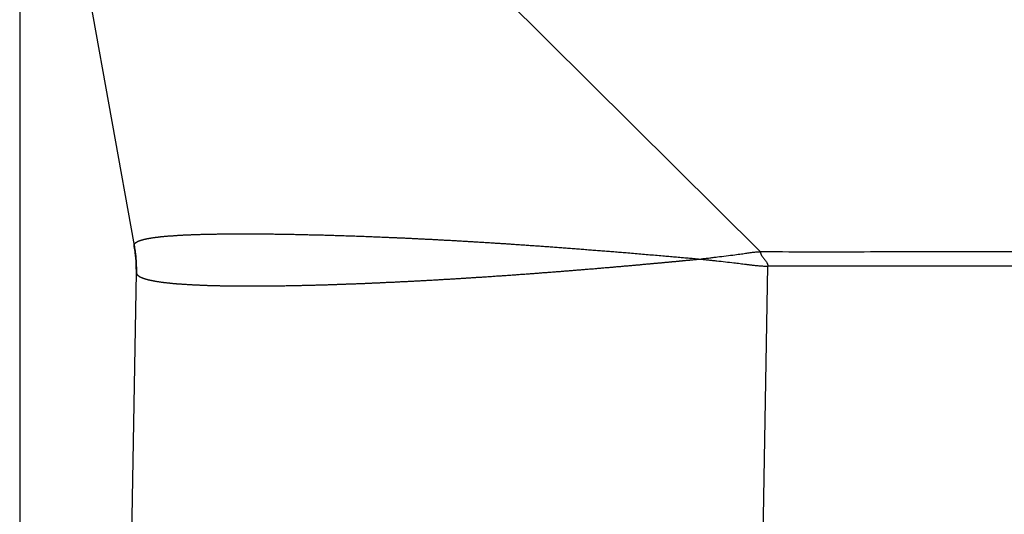
# Model space of a CAD drawing. Units: millimetres. Extents: x 361 to 658, y 776 to 986.
# Drawn here: x 509 to 515, y 862 to 865 of the extents above; entities that cross this region are included whole.
import ezdxf

# ---------------------------------------------------------------- set-up
doc = ezdxf.new("R2010")
doc.units = ezdxf.units.MM
doc.layers.add('1', color=7, linetype='Continuous')
doc.styles.add('CONVERTER_11', font='simplex.shx', dxfattribs={"width": 0.95})
doc.dimstyles.new('ME10_DIM_12', dxfattribs={"dimtxt": 7, "dimasz": 7, "dimexe": 4, "dimexo": 2, "dimgap": 3, "dimtad": 1, "dimdec": 0, "dimdsep": 46, "dimtxsty": 'CONVERTER_11', "dimsah": 1, "dimcen": 0.09, "dimclrd": 7, "dimclre": 7, "dimclrt": 7, "dimadec": 0, "dimazin": 0, "dimtfac": 1, "dimtdec": 4, "dimtix": 1, "dimtmove": 0, "dimatfit": 3, "dimfxl": 1, "dimtolj": 1, "dimtzin": 0, "dimarcsym": 0})

# ---------------------------------------------------------------- blocks, each defined once
blk = doc.blocks.new('23507_H__9', base_point=(1018.95, 1701))
at = {"color": 7, "linetype": 'Continuous'}
for p, q in [((1018.958, 1734.705), (1020.186, 1727.895)), ((1026.948, 1727.829), (1020.496, 1734.237)), ((1020.16, 1724.759), (1020.209, 1727.603)), ((1026.975, 1724.759), (1027.026, 1727.673))]:
    blk.add_line(p, q, dxfattribs=at)
for points, knots in [([(1020.537, 1734.3), (1020.561, 1734.288), (1020.611, 1734.263), (1022.343, 1733.596), (1025.87, 1732.711), (1030.161, 1731.329), (1033.625, 1730.279), (1035.799, 1729.612), (1037.539, 1729.08), (1038.626, 1728.747), (1039.496, 1728.48), (1040.039, 1728.313), (1040.474, 1728.179), (1040.8, 1728.078), (1041.125, 1727.975), (1041.342, 1727.906), (1041.45, 1727.871)], [0, 0, 0, 0, 0.081802, 0.165652, 5.564592, 10.963537, 13.692721, 16.421905, 17.786493, 19.151081, 19.833371, 20.515659, 20.856805, 21.197939, 21.539077, 21.8802, 21.8802, 21.8802, 21.8802]), ([(1020.496, 1734.237), (1020.527, 1734.233), (1020.589, 1734.226), (1022.411, 1733.838), (1025.824, 1732.558), (1030.157, 1731.319), (1033.616, 1730.25), (1035.791, 1729.588), (1037.531, 1729.056), (1038.619, 1728.724), (1039.489, 1728.459), (1040.033, 1728.293), (1040.468, 1728.162), (1040.795, 1728.063), (1041.122, 1727.967), (1041.341, 1727.903), (1041.45, 1727.871)], [0, 0, 0, 0, 0.095014, 0.18671, 5.585657, 10.984598, 13.713784, 16.44297, 17.807561, 19.17215, 19.854439, 20.536727, 20.877862, 21.219006, 21.560235, 21.901488, 21.901488, 21.901488, 21.901488]), ([(1020.186, 1727.895), (1020.186, 1727.895), (1020.186, 1727.895), (1020.186, 1727.896), (1020.186, 1727.896), (1020.186, 1727.897), (1020.186, 1727.897), (1020.186, 1727.898), (1020.186, 1727.899), (1020.186, 1727.9), (1020.186, 1727.902), (1020.186, 1727.903), (1020.187, 1727.905), (1020.187, 1727.907), (1020.188, 1727.909), (1020.189, 1727.911), (1020.19, 1727.913), (1020.192, 1727.916), (1020.193, 1727.918), (1020.195, 1727.92), (1020.197, 1727.922), (1020.199, 1727.924), (1020.202, 1727.926), (1020.204, 1727.928), (1020.207, 1727.93), (1020.21, 1727.932), (1020.213, 1727.934), (1020.216, 1727.936), (1020.22, 1727.938), (1020.224, 1727.94), (1020.228, 1727.942), (1020.232, 1727.943), (1020.236, 1727.945), (1020.241, 1727.947), (1020.246, 1727.949), (1020.251, 1727.951), (1020.256, 1727.952), (1020.261, 1727.954), (1020.267, 1727.956), (1020.272, 1727.957), (1020.278, 1727.959), (1020.284, 1727.961), (1020.291, 1727.962), (1020.297, 1727.964), (1020.304, 1727.966), (1020.311, 1727.967), (1020.318, 1727.969), (1020.325, 1727.97), (1020.333, 1727.972), (1020.34, 1727.973), (1020.348, 1727.974), (1020.356, 1727.976), (1020.364, 1727.977), (1020.372, 1727.978), (1020.381, 1727.98), (1020.389, 1727.981), (1020.398, 1727.982), (1020.407, 1727.983), (1020.416, 1727.985), (1020.425, 1727.986), (1020.435, 1727.987), (1020.444, 1727.988), (1020.454, 1727.989), (1020.464, 1727.99), (1020.475, 1727.992), (1020.485, 1727.993), (1020.496, 1727.994), (1020.506, 1727.995), (1020.517, 1727.996), (1020.529, 1727.997), (1020.54, 1727.998), (1020.552, 1727.999), (1020.563, 1728), (1020.575, 1728.001), (1020.587, 1728.001), (1020.6, 1728.002), (1020.612, 1728.003), (1020.625, 1728.004), (1020.638, 1728.005), (1020.651, 1728.006), (1020.664, 1728.007), (1020.677, 1728.007), (1020.691, 1728.008), (1020.704, 1728.009), (1020.719, 1728.01), (1020.734, 1728.01), (1020.749, 1728.011), (1020.765, 1728.012), (1020.781, 1728.012), (1020.797, 1728.013), (1020.814, 1728.014), (1020.831, 1728.014), (1020.847, 1728.015), (1020.865, 1728.015), (1020.882, 1728.016), (1020.899, 1728.017), (1020.917, 1728.017), (1020.935, 1728.018), (1020.953, 1728.018), (1020.972, 1728.018), (1020.99, 1728.019), (1021.009, 1728.019), (1021.028, 1728.02), (1021.047, 1728.02), (1021.066, 1728.02), (1021.086, 1728.021), (1021.106, 1728.021), (1021.126, 1728.021), (1021.146, 1728.021), (1021.166, 1728.022), (1021.187, 1728.022), (1021.208, 1728.022), (1021.229, 1728.022), (1021.25, 1728.022), (1021.272, 1728.022), (1021.293, 1728.022), (1021.315, 1728.023), (1021.337, 1728.023), (1021.359, 1728.023), (1021.382, 1728.023), (1021.404, 1728.023), (1021.427, 1728.023), (1021.45, 1728.022), (1021.473, 1728.022), (1021.496, 1728.022), (1021.52, 1728.022), (1021.544, 1728.022), (1021.568, 1728.022), (1021.592, 1728.022), (1021.616, 1728.021), (1021.64, 1728.021), (1021.665, 1728.021), (1021.69, 1728.021), (1021.715, 1728.02), (1021.74, 1728.02), (1021.766, 1728.019), (1021.791, 1728.019), (1021.817, 1728.019), (1021.843, 1728.018), (1021.87, 1728.018), (1021.898, 1728.017), (1021.927, 1728.017), (1021.956, 1728.016), (1021.986, 1728.016), (1022.015, 1728.015), (1022.045, 1728.014), (1022.076, 1728.013), (1022.106, 1728.013), (1022.136, 1728.012), (1022.167, 1728.011), (1022.198, 1728.01), (1022.229, 1728.01), (1022.261, 1728.009), (1022.292, 1728.008), (1022.324, 1728.007), (1022.356, 1728.006), (1022.388, 1728.005), (1022.42, 1728.004), (1022.453, 1728.003), (1022.485, 1728.002), (1022.518, 1728.001), (1022.551, 1728), (1022.584, 1727.998), (1022.618, 1727.997), (1022.651, 1727.996), (1022.685, 1727.995), (1022.719, 1727.993), (1022.753, 1727.992), (1022.787, 1727.991), (1022.823, 1727.989), (1022.86, 1727.988), (1022.899, 1727.986), (1022.938, 1727.984), (1022.977, 1727.983), (1023.016, 1727.981), (1023.055, 1727.979), (1023.095, 1727.978), (1023.135, 1727.976), (1023.175, 1727.974), (1023.215, 1727.972), (1023.255, 1727.97), (1023.296, 1727.968), (1023.337, 1727.966), (1023.378, 1727.964), (1023.419, 1727.962), (1023.46, 1727.96), (1023.501, 1727.957), (1023.545, 1727.955), (1023.59, 1727.953), (1023.637, 1727.95), (1023.685, 1727.947), (1023.732, 1727.945), (1023.78, 1727.942), (1023.828, 1727.939), (1023.876, 1727.936), (1023.925, 1727.933), (1023.973, 1727.93), (1024.022, 1727.927), (1024.071, 1727.924), (1024.12, 1727.921), (1024.169, 1727.918), (1024.219, 1727.915), (1024.268, 1727.911), (1024.32, 1727.908), (1024.375, 1727.904), (1024.432, 1727.9), (1024.49, 1727.896), (1024.547, 1727.892), (1024.605, 1727.888), (1024.663, 1727.884), (1024.723, 1727.879), (1024.785, 1727.875), (1024.849, 1727.87), (1024.913, 1727.865), (1024.977, 1727.86), (1025.041, 1727.855), (1025.106, 1727.85), (1025.17, 1727.845), (1025.235, 1727.84), (1025.3, 1727.835), (1025.365, 1727.83), (1025.431, 1727.824), (1025.501, 1727.819), (1025.575, 1727.812), (1025.654, 1727.806), (1025.733, 1727.799), (1025.813, 1727.792), (1025.888, 1727.786), (1025.959, 1727.78), (1026.025, 1727.774), (1026.086, 1727.768), (1026.142, 1727.764), (1026.187, 1727.76), (1026.226, 1727.756), (1026.259, 1727.753), (1026.281, 1727.751), (1026.293, 1727.75)], [0, 0, 0, 0, 0.000132, 0.00041, 0.00082, 0.001348, 0.001978, 0.002698, 0.003914, 0.005254, 0.006674, 0.008136, 0.010207, 0.012303, 0.014433, 0.016609, 0.019106, 0.021686, 0.024359, 0.027138, 0.03003, 0.033046, 0.036193, 0.039477, 0.042905, 0.046481, 0.050212, 0.054097, 0.058144, 0.062355, 0.066734, 0.071283, 0.076005, 0.080901, 0.085975, 0.091227, 0.09666, 0.102275, 0.108071, 0.114052, 0.120218, 0.12657, 0.133109, 0.139837, 0.146753, 0.15386, 0.161156, 0.168644, 0.176324, 0.183917, 0.191688, 0.199639, 0.20777, 0.216081, 0.224573, 0.233245, 0.242098, 0.251133, 0.26035, 0.269748, 0.279329, 0.289091, 0.299035, 0.30916, 0.319468, 0.329957, 0.340629, 0.351483, 0.362519, 0.373737, 0.385138, 0.396721, 0.408487, 0.420434, 0.432563, 0.444874, 0.457365, 0.470038, 0.482892, 0.495927, 0.509143, 0.52254, 0.536118, 0.549877, 0.563816, 0.579227, 0.594852, 0.610689, 0.626739, 0.643001, 0.659475, 0.676161, 0.693059, 0.710168, 0.727488, 0.745018, 0.762758, 0.780706, 0.798862, 0.817225, 0.835796, 0.854573, 0.873557, 0.892746, 0.912141, 0.931741, 0.951546, 0.971553, 0.991763, 1.012173, 1.032785, 1.053597, 1.074608, 1.095819, 1.117228, 1.138836, 1.160641, 1.182643, 1.20484, 1.22723, 1.249814, 1.27259, 1.295558, 1.318718, 1.342068, 1.365608, 1.389337, 1.413256, 1.437362, 1.461653, 1.486128, 1.510787, 1.535629, 1.560653, 1.585859, 1.611245, 1.636812, 1.662557, 1.688482, 1.714584, 1.743496, 1.772619, 1.80195, 1.83149, 1.861237, 1.891189, 1.921346, 1.951707, 1.98227, 2.013035, 2.043997, 2.075155, 2.106508, 2.138054, 2.169793, 2.201723, 2.233843, 2.266152, 2.29865, 2.331333, 2.3642, 2.397248, 2.430475, 2.46388, 2.497463, 2.531221, 2.565154, 2.59926, 2.633538, 2.667987, 2.706463, 2.745142, 2.784022, 2.823102, 2.862379, 2.901853, 2.941521, 2.981382, 3.021434, 3.06168, 3.102109, 3.142718, 3.183506, 3.224472, 3.265613, 3.306929, 3.348416, 3.390074, 3.43715, 3.484431, 3.531913, 3.579594, 3.627473, 3.675547, 3.723813, 3.77227, 3.820932, 3.869771, 3.918787, 3.967977, 4.017337, 4.066867, 4.116564, 4.166425, 4.223636, 4.281047, 4.338653, 4.396452, 4.45444, 4.512614, 4.57097, 4.634692, 4.698611, 4.762724, 4.827027, 4.891516, 4.956188, 5.021088, 5.086152, 5.151378, 5.21676, 5.282296, 5.347982, 5.427097, 5.506405, 5.585897, 5.665565, 5.745402, 5.812121, 5.878952, 5.945883, 5.996171, 6.046514, 6.080115, 6.113738, 6.147379, 6.147379, 6.147379, 6.147379]), ([(1020.187, 1727.886), (1020.187, 1727.887), (1020.187, 1727.888), (1020.186, 1727.891), (1020.186, 1727.893), (1020.186, 1727.894), (1020.186, 1727.895)], [0, 0, 0, 0, 0.002269774, 0.00454617, 0.006811491, 0.009090056, 0.009090056, 0.009090056, 0.009090056]), ([(1020.186, 1727.895), (1020.188, 1727.883), (1020.192, 1727.858), (1020.197, 1727.828), (1020.2, 1727.803), (1020.202, 1727.785), (1020.204, 1727.768), (1020.205, 1727.75), (1020.206, 1727.732), (1020.208, 1727.714), (1020.208, 1727.696), (1020.209, 1727.671), (1020.21, 1727.64), (1020.209, 1727.615), (1020.209, 1727.603)], [0, 0, 0, 0, 0.0377787, 0.0746597, 0.0928504, 0.1109238, 0.1289184, 0.1468733, 0.1648282, 0.1828228, 0.2008962, 0.2190869, 0.255968, 0.2937466, 0.2937466, 0.2937466, 0.2937466]), ([(1020.209, 1727.612), (1020.209, 1727.637), (1020.209, 1727.682), (1020.205, 1727.75), (1020.198, 1727.816), (1020.191, 1727.862), (1020.187, 1727.886)], [0, 0, 0, 0, 0.0738716, 0.1377445, 0.2016174, 0.275489, 0.275489, 0.275489, 0.275489]), ([(1026.293, 1727.75), (1026.308, 1727.752), (1026.34, 1727.756), (1026.387, 1727.761), (1026.434, 1727.767), (1026.497, 1727.775), (1026.576, 1727.785), (1026.651, 1727.794), (1026.706, 1727.801), (1026.739, 1727.805), (1026.77, 1727.81), (1026.797, 1727.814), (1026.823, 1727.818), (1026.848, 1727.822), (1026.873, 1727.825), (1026.897, 1727.827), (1026.922, 1727.829), (1026.939, 1727.829), (1026.948, 1727.829)], [0, 0, 0, 0, 0.0474607, 0.0949791, 0.1425995, 0.1902849, 0.2859489, 0.3818006, 0.4170786, 0.4523804, 0.4814298, 0.5088709, 0.5350627, 0.5603621, 0.5851306, 0.609742, 0.6345889, 0.6600868, 0.6600868, 0.6600868, 0.6600868]), ([(1026.948, 1727.829), (1026.948, 1727.828), (1026.947, 1727.824), (1026.948, 1727.819), (1026.948, 1727.814), (1026.95, 1727.808), (1026.951, 1727.803), (1026.953, 1727.798), (1026.955, 1727.794), (1026.959, 1727.787), (1026.963, 1727.779), (1026.97, 1727.77), (1026.978, 1727.761), (1026.985, 1727.751), (1026.993, 1727.742), (1027, 1727.733), (1027.007, 1727.724), (1027.013, 1727.716), (1027.016, 1727.709), (1027.019, 1727.704), (1027.021, 1727.699), (1027.023, 1727.694), (1027.024, 1727.689), (1027.025, 1727.684), (1027.026, 1727.679), (1027.026, 1727.675), (1027.026, 1727.673)], [0, 0, 0, 0, 0.0053849, 0.0106816, 0.0159304, 0.0211677, 0.0264252, 0.0317286, 0.0370975, 0.0425455, 0.0537016, 0.0652015, 0.0769811, 0.0889326, 0.1009259, 0.112828, 0.1245216, 0.1359259, 0.1415106, 0.1470194, 0.1524613, 0.1578508, 0.1632082, 0.1685595, 0.173936, 0.1793733, 0.1793733, 0.1793733, 0.1793733]), ([(1041.45, 1727.868), (1041.441, 1727.867), (1041.424, 1727.866), (1041.389, 1727.864), (1041.344, 1727.862), (1041.292, 1727.858), (1041.239, 1727.855), (1041.188, 1727.853), (1041.137, 1727.85), (1041.086, 1727.848), (1041.035, 1727.847), (1040.984, 1727.845), (1040.931, 1727.844), (1040.878, 1727.842), (1040.825, 1727.841), (1040.755, 1727.84), (1040.666, 1727.839), (1040.561, 1727.837), (1040.455, 1727.836), (1040.349, 1727.835), (1040.244, 1727.835), (1040.103, 1727.834), (1039.928, 1727.833), (1039.717, 1727.832), (1039.506, 1727.831), (1039.225, 1727.831), (1038.874, 1727.83), (1038.452, 1727.83), (1038.031, 1727.829), (1037.469, 1727.829), (1036.767, 1727.828), (1035.924, 1727.828), (1035.082, 1727.828), (1034.113, 1727.827), (1033.017, 1727.827), (1031.795, 1727.827), (1030.573, 1727.827), (1029.397, 1727.826), (1028.268, 1727.829), (1027.508, 1727.822), (1027.068, 1727.828), (1026.989, 1727.829), (1026.948, 1727.829)], [0, 0, 0, 0, 0.026298, 0.052502, 0.105919, 0.158988, 0.211029, 0.262794, 0.313913, 0.364859, 0.415431, 0.465901, 0.519181, 0.572397, 0.625472, 0.678504, 0.784331, 0.890092, 0.995697, 1.101262, 1.206756, 1.312229, 1.523074, 1.73389, 1.944644, 2.155382, 2.576798, 2.998197, 3.419562, 3.84092, 4.683613, 5.526298, 6.36897, 7.211639, 8.433717, 9.655794, 10.877867, 12.09994, 13.183084, 14.266228, 14.377819, 14.503048, 14.503048, 14.503048, 14.503048]), ([(1020.209, 1727.603), (1020.209, 1727.603), (1020.209, 1727.603), (1020.209, 1727.602), (1020.209, 1727.602), (1020.209, 1727.601), (1020.21, 1727.6), (1020.21, 1727.599), (1020.21, 1727.597), (1020.211, 1727.595), (1020.211, 1727.594), (1020.212, 1727.592), (1020.212, 1727.591), (1020.213, 1727.59), (1020.213, 1727.59), (1020.213, 1727.589), (1020.213, 1727.589), (1020.214, 1727.588), (1020.215, 1727.586), (1020.216, 1727.584), (1020.218, 1727.581), (1020.22, 1727.579), (1020.223, 1727.576), (1020.225, 1727.574), (1020.228, 1727.572), (1020.231, 1727.569), (1020.234, 1727.567), (1020.238, 1727.565), (1020.241, 1727.563), (1020.245, 1727.56), (1020.25, 1727.558), (1020.254, 1727.556), (1020.259, 1727.553), (1020.264, 1727.551), (1020.269, 1727.549), (1020.274, 1727.547), (1020.28, 1727.545), (1020.285, 1727.543), (1020.291, 1727.541), (1020.297, 1727.539), (1020.303, 1727.537), (1020.309, 1727.535), (1020.316, 1727.533), (1020.322, 1727.531), (1020.329, 1727.529), (1020.337, 1727.527), (1020.345, 1727.525), (1020.354, 1727.523), (1020.363, 1727.521), (1020.372, 1727.52), (1020.381, 1727.518), (1020.39, 1727.516), (1020.4, 1727.514), (1020.409, 1727.512), (1020.419, 1727.511), (1020.429, 1727.509), (1020.439, 1727.507), (1020.45, 1727.506), (1020.46, 1727.504), (1020.471, 1727.503), (1020.482, 1727.501), (1020.492, 1727.5), (1020.504, 1727.498), (1020.515, 1727.497), (1020.526, 1727.496), (1020.537, 1727.494), (1020.549, 1727.493), (1020.56, 1727.492), (1020.572, 1727.491), (1020.584, 1727.49), (1020.596, 1727.488), (1020.608, 1727.487), (1020.62, 1727.486), (1020.632, 1727.485), (1020.644, 1727.484), (1020.656, 1727.483), (1020.67, 1727.482), (1020.684, 1727.481), (1020.7, 1727.48), (1020.716, 1727.479), (1020.732, 1727.478), (1020.748, 1727.477), (1020.765, 1727.476), (1020.781, 1727.475), (1020.798, 1727.474), (1020.815, 1727.473), (1020.833, 1727.472), (1020.85, 1727.471), (1020.868, 1727.47), (1020.886, 1727.47), (1020.904, 1727.469), (1020.922, 1727.468), (1020.94, 1727.467), (1020.959, 1727.467), (1020.978, 1727.466), (1020.997, 1727.465), (1021.016, 1727.465), (1021.036, 1727.464), (1021.055, 1727.464), (1021.075, 1727.463), (1021.095, 1727.463), (1021.115, 1727.462), (1021.135, 1727.462), (1021.156, 1727.462), (1021.176, 1727.461), (1021.197, 1727.461), (1021.218, 1727.461), (1021.239, 1727.46), (1021.26, 1727.46), (1021.282, 1727.46), (1021.303, 1727.46), (1021.325, 1727.46), (1021.347, 1727.459), (1021.369, 1727.459), (1021.391, 1727.459), (1021.413, 1727.459), (1021.436, 1727.459), (1021.458, 1727.459), (1021.481, 1727.459), (1021.504, 1727.459), (1021.527, 1727.459), (1021.55, 1727.459), (1021.573, 1727.46), (1021.597, 1727.46), (1021.62, 1727.46), (1021.644, 1727.46), (1021.668, 1727.46), (1021.692, 1727.461), (1021.716, 1727.461), (1021.74, 1727.461), (1021.764, 1727.462), (1021.788, 1727.462), (1021.813, 1727.462), (1021.837, 1727.463), (1021.862, 1727.463), (1021.887, 1727.464), (1021.912, 1727.464), (1021.937, 1727.465), (1021.961, 1727.465), (1021.983, 1727.466), (1022.004, 1727.466), (1022.025, 1727.467), (1022.047, 1727.467), (1022.068, 1727.468), (1022.088, 1727.468), (1022.109, 1727.469), (1022.13, 1727.469), (1022.151, 1727.47), (1022.172, 1727.47), (1022.192, 1727.471), (1022.213, 1727.471), (1022.233, 1727.472), (1022.253, 1727.473), (1022.273, 1727.473), (1022.293, 1727.474), (1022.313, 1727.475), (1022.333, 1727.475), (1022.353, 1727.476), (1022.372, 1727.477), (1022.392, 1727.477), (1022.411, 1727.478), (1022.431, 1727.479), (1022.45, 1727.479), (1022.469, 1727.48), (1022.487, 1727.481), (1022.506, 1727.481), (1022.525, 1727.482), (1022.543, 1727.483), (1022.561, 1727.483), (1022.579, 1727.484), (1022.597, 1727.485), (1022.615, 1727.485), (1022.632, 1727.486), (1022.65, 1727.487), (1022.667, 1727.487), (1022.684, 1727.488), (1022.701, 1727.489), (1022.718, 1727.49), (1022.734, 1727.49), (1022.75, 1727.491), (1022.766, 1727.492), (1022.782, 1727.492), (1022.798, 1727.493), (1022.813, 1727.494), (1022.829, 1727.494), (1022.844, 1727.495), (1022.859, 1727.496), (1022.877, 1727.497), (1022.898, 1727.498), (1022.922, 1727.499), (1022.946, 1727.5), (1022.97, 1727.501), (1022.994, 1727.502), (1023.018, 1727.503), (1023.041, 1727.504), (1023.065, 1727.506), (1023.089, 1727.507), (1023.112, 1727.508), (1023.135, 1727.509), (1023.158, 1727.51), (1023.181, 1727.511), (1023.204, 1727.513), (1023.227, 1727.514), (1023.25, 1727.515), (1023.272, 1727.516), (1023.294, 1727.517), (1023.317, 1727.519), (1023.339, 1727.52), (1023.361, 1727.521), (1023.382, 1727.522), (1023.404, 1727.523), (1023.426, 1727.525), (1023.447, 1727.526), (1023.468, 1727.527), (1023.489, 1727.528), (1023.51, 1727.53), (1023.531, 1727.531), (1023.551, 1727.532), (1023.572, 1727.533), (1023.592, 1727.534), (1023.612, 1727.536), (1023.632, 1727.537), (1023.651, 1727.538), (1023.671, 1727.539), (1023.69, 1727.54), (1023.709, 1727.541), (1023.728, 1727.543), (1023.747, 1727.544), (1023.765, 1727.545), (1023.784, 1727.546), (1023.802, 1727.547), (1023.82, 1727.548), (1023.838, 1727.55), (1023.855, 1727.551), (1023.873, 1727.552), (1023.89, 1727.553), (1023.907, 1727.554), (1023.927, 1727.555), (1023.95, 1727.557), (1023.977, 1727.559), (1024.004, 1727.56), (1024.031, 1727.562), (1024.058, 1727.564), (1024.084, 1727.566), (1024.11, 1727.568), (1024.137, 1727.569), (1024.163, 1727.571), (1024.189, 1727.573), (1024.215, 1727.575), (1024.24, 1727.577), (1024.266, 1727.578), (1024.291, 1727.58), (1024.317, 1727.582), (1024.342, 1727.584), (1024.367, 1727.586), (1024.392, 1727.587), (1024.416, 1727.589), (1024.441, 1727.591), (1024.465, 1727.593), (1024.49, 1727.595), (1024.514, 1727.596), (1024.538, 1727.598), (1024.561, 1727.6), (1024.585, 1727.602), (1024.608, 1727.604), (1024.632, 1727.605), (1024.655, 1727.607), (1024.677, 1727.609), (1024.7, 1727.611), (1024.723, 1727.612), (1024.745, 1727.614), (1024.767, 1727.616), (1024.789, 1727.617), (1024.811, 1727.619), (1024.833, 1727.621), (1024.854, 1727.623), (1024.875, 1727.624), (1024.896, 1727.626), (1024.917, 1727.628), (1024.938, 1727.629), (1024.958, 1727.631), (1024.978, 1727.633), (1024.998, 1727.634), (1025.018, 1727.636), (1025.038, 1727.637), (1025.057, 1727.639), (1025.078, 1727.641), (1025.099, 1727.643), (1025.122, 1727.644), (1025.145, 1727.646), (1025.168, 1727.648), (1025.19, 1727.65), (1025.213, 1727.652), (1025.235, 1727.654), (1025.257, 1727.656), (1025.279, 1727.658), (1025.301, 1727.659), (1025.322, 1727.661), (1025.344, 1727.663), (1025.365, 1727.665), (1025.386, 1727.667), (1025.407, 1727.669), (1025.428, 1727.67), (1025.448, 1727.672), (1025.468, 1727.674), (1025.489, 1727.676), (1025.508, 1727.677), (1025.528, 1727.679), (1025.548, 1727.681), (1025.567, 1727.683), (1025.586, 1727.684), (1025.605, 1727.686), (1025.624, 1727.688), (1025.642, 1727.689), (1025.661, 1727.691), (1025.678, 1727.693), (1025.695, 1727.694), (1025.71, 1727.696), (1025.726, 1727.697), (1025.741, 1727.698), (1025.756, 1727.7), (1025.771, 1727.701), (1025.786, 1727.702), (1025.8, 1727.704), (1025.815, 1727.705), (1025.829, 1727.706), (1025.843, 1727.708), (1025.857, 1727.709), (1025.871, 1727.71), (1025.884, 1727.711), (1025.897, 1727.713), (1025.91, 1727.714), (1025.923, 1727.715), (1025.936, 1727.716), (1025.948, 1727.717), (1025.961, 1727.719), (1025.973, 1727.72), (1025.984, 1727.721), (1025.993, 1727.722), (1026.002, 1727.722), (1026.01, 1727.723), (1026.018, 1727.724), (1026.027, 1727.725), (1026.034, 1727.725), (1026.042, 1727.726), (1026.05, 1727.727), (1026.057, 1727.728), (1026.065, 1727.728), (1026.072, 1727.729), (1026.079, 1727.73), (1026.086, 1727.73), (1026.092, 1727.731), (1026.099, 1727.732), (1026.105, 1727.732), (1026.111, 1727.733), (1026.117, 1727.733), (1026.122, 1727.734), (1026.128, 1727.734), (1026.133, 1727.735), (1026.143, 1727.736), (1026.158, 1727.737), (1026.171, 1727.738), (1026.18, 1727.739), (1026.182, 1727.739), (1026.185, 1727.74), (1026.187, 1727.74), (1026.189, 1727.74), (1026.191, 1727.74), (1026.193, 1727.741), (1026.195, 1727.741), (1026.196, 1727.741), (1026.198, 1727.741), (1026.2, 1727.741), (1026.201, 1727.741), (1026.203, 1727.741), (1026.204, 1727.742), (1026.206, 1727.742), (1026.208, 1727.742), (1026.21, 1727.742), (1026.211, 1727.742), (1026.213, 1727.743), (1026.223, 1727.743), (1026.241, 1727.745), (1026.267, 1727.748), (1026.284, 1727.749), (1026.293, 1727.75)], [0, 0, 0, 0, 0.000112, 0.000357, 0.000723, 0.001199, 0.002596, 0.00398, 0.005858, 0.007754, 0.009616, 0.011388, 0.012382, 0.013182, 0.013803, 0.014262, 0.014572, 0.016006, 0.017462, 0.020445, 0.02354, 0.02682, 0.030216, 0.033734, 0.03738, 0.041157, 0.045069, 0.049119, 0.053308, 0.05805, 0.062955, 0.068021, 0.073247, 0.07863, 0.084168, 0.089858, 0.095696, 0.101679, 0.107802, 0.114061, 0.120452, 0.126971, 0.133612, 0.140372, 0.147244, 0.155632, 0.164217, 0.172995, 0.181963, 0.191115, 0.200447, 0.209955, 0.219635, 0.229481, 0.239489, 0.249656, 0.259974, 0.270441, 0.281051, 0.2918, 0.302682, 0.313693, 0.324827, 0.33608, 0.347447, 0.358923, 0.370502, 0.382181, 0.393953, 0.405813, 0.417758, 0.429781, 0.441877, 0.454042, 0.46627, 0.478556, 0.490895, 0.506353, 0.522027, 0.537914, 0.554012, 0.570321, 0.586837, 0.603559, 0.620485, 0.637614, 0.654942, 0.67247, 0.690194, 0.708112, 0.726224, 0.744526, 0.763018, 0.781696, 0.80056, 0.819607, 0.838835, 0.858243, 0.877829, 0.89759, 0.917524, 0.937631, 0.957907, 0.978351, 0.998962, 1.019736, 1.040672, 1.061769, 1.083023, 1.104434, 1.125999, 1.147717, 1.169585, 1.191601, 1.213764, 1.236072, 1.258522, 1.281113, 1.303842, 1.326709, 1.34971, 1.372843, 1.396108, 1.419502, 1.443022, 1.466668, 1.490436, 1.514326, 1.538335, 1.562461, 1.586702, 1.611056, 1.635521, 1.660096, 1.684778, 1.709565, 1.734455, 1.759447, 1.784539, 1.805814, 1.827034, 1.848194, 1.869291, 1.890321, 1.911282, 1.932169, 1.95298, 1.97371, 1.994355, 2.014914, 2.035381, 2.055754, 2.076029, 2.096203, 2.116271, 2.136231, 2.156079, 2.175811, 2.195424, 2.214914, 2.234279, 2.253514, 2.272615, 2.29158, 2.310405, 2.329086, 2.34762, 2.366003, 2.384232, 2.402304, 2.420214, 2.437959, 2.455536, 2.472941, 2.49017, 2.507221, 2.52409, 2.540773, 2.557266, 2.573566, 2.58967, 2.605574, 2.621274, 2.636768, 2.652051, 2.667119, 2.681971, 2.696601, 2.720946, 2.745197, 2.769351, 2.793405, 2.817358, 2.841205, 2.864945, 2.888575, 2.912094, 2.935497, 2.958783, 2.981948, 3.004992, 3.02791, 3.050701, 3.073362, 3.09589, 3.118283, 3.140538, 3.162653, 3.184625, 3.206452, 3.228131, 3.249659, 3.271034, 3.292254, 3.313316, 3.334217, 3.354955, 3.375528, 3.395932, 3.416165, 3.436225, 3.456109, 3.475815, 3.495339, 3.51468, 3.533835, 3.552802, 3.571577, 3.590159, 3.608544, 3.62673, 3.644716, 3.662497, 3.680072, 3.697437, 3.714592, 3.731532, 3.748255, 3.775407, 3.802446, 3.829369, 3.856173, 3.882858, 3.90942, 3.935857, 3.962168, 3.98835, 4.0144, 4.040317, 4.066098, 4.091741, 4.117244, 4.142604, 4.16782, 4.192889, 4.217809, 4.242578, 4.267194, 4.291653, 4.315955, 4.340097, 4.364076, 4.387891, 4.411539, 4.435018, 4.458326, 4.48146, 4.504419, 4.5272, 4.549801, 4.572219, 4.594453, 4.6165, 4.638358, 4.660025, 4.681498, 4.702776, 4.723856, 4.744736, 4.765413, 4.785886, 4.806152, 4.826209, 4.846055, 4.865688, 4.885105, 4.904304, 4.927552, 4.950652, 4.9736, 4.996394, 5.019032, 5.041511, 5.063829, 5.085985, 5.107974, 5.129795, 5.151446, 5.172925, 5.194228, 5.215353, 5.236299, 5.257062, 5.277641, 5.298033, 5.318235, 5.338245, 5.358062, 5.377682, 5.397103, 5.416322, 5.435338, 5.454148, 5.47275, 5.491141, 5.509319, 5.525147, 5.540815, 5.556318, 5.571656, 5.586825, 5.601822, 5.616646, 5.631293, 5.645761, 5.660047, 5.674149, 5.688064, 5.70179, 5.715323, 5.728662, 5.741805, 5.754747, 5.767487, 5.780022, 5.79235, 5.804467, 5.816373, 5.825071, 5.833631, 5.842049, 5.850323, 5.858448, 5.866422, 5.874241, 5.881903, 5.889403, 5.896739, 5.903907, 5.910905, 5.917728, 5.924373, 5.930838, 5.937119, 5.943212, 5.949115, 5.954824, 5.960336, 5.965648, 5.970755, 5.990087, 6.009426, 6.012206, 6.014791, 6.017199, 6.019447, 6.021554, 6.023537, 6.025413, 6.0272, 6.028916, 6.030578, 6.032204, 6.033812, 6.035419, 6.037043, 6.038701, 6.040412, 6.042192, 6.044059, 6.046031, 6.048126, 6.07394, 6.099767, 6.125606, 6.125606, 6.125606, 6.125606]), ([(1026.293, 1727.75), (1026.308, 1727.748), (1026.338, 1727.745), (1026.384, 1727.74), (1026.43, 1727.735), (1026.491, 1727.729), (1026.567, 1727.72), (1026.64, 1727.712), (1026.693, 1727.706), (1026.725, 1727.702), (1026.758, 1727.698), (1026.792, 1727.694), (1026.829, 1727.689), (1026.868, 1727.684), (1026.907, 1727.68), (1026.947, 1727.676), (1026.987, 1727.674), (1027.013, 1727.673), (1027.026, 1727.673)], [0, 0, 0, 0, 0.0459709, 0.0919719, 0.1380262, 0.1840923, 0.276376, 0.3687157, 0.4026641, 0.4366131, 0.467513, 0.5020175, 0.5392851, 0.5784739, 0.6187464, 0.659274, 0.6992435, 0.7378666, 0.7378666, 0.7378666, 0.7378666]), ([(1020.209, 1727.603), (1020.209, 1727.604), (1020.209, 1727.605), (1020.209, 1727.607), (1020.209, 1727.61), (1020.209, 1727.611), (1020.209, 1727.612)], [0, 0, 0, 0, 0.002263384, 0.004543886, 0.006824572, 0.009090056, 0.009090056, 0.009090056, 0.009090056]), ([(1041.45, 1727.631), (1041.438, 1727.632), (1041.413, 1727.635), (1041.372, 1727.639), (1041.327, 1727.642), (1041.278, 1727.646), (1041.228, 1727.649), (1041.178, 1727.651), (1041.129, 1727.653), (1041.079, 1727.655), (1041.03, 1727.656), (1040.979, 1727.657), (1040.927, 1727.658), (1040.875, 1727.659), (1040.822, 1727.66), (1040.752, 1727.661), (1040.664, 1727.662), (1040.559, 1727.664), (1040.453, 1727.664), (1040.348, 1727.665), (1040.243, 1727.666), (1040.102, 1727.667), (1039.927, 1727.667), (1039.716, 1727.668), (1039.505, 1727.669), (1039.224, 1727.669), (1038.873, 1727.67), (1038.452, 1727.67), (1038.031, 1727.671), (1037.469, 1727.671), (1036.767, 1727.672), (1035.924, 1727.672), (1035.081, 1727.672), (1034.112, 1727.672), (1033.017, 1727.673), (1031.795, 1727.673), (1030.573, 1727.673), (1029.397, 1727.673), (1028.267, 1727.673), (1027.518, 1727.673), (1027.104, 1727.673), (1027.051, 1727.673), (1027.026, 1727.673)], [0, 0, 0, 0, 0.036813, 0.073802, 0.123291, 0.173107, 0.22263, 0.272419, 0.321999, 0.371749, 0.421364, 0.47108, 0.52371, 0.576403, 0.629044, 0.681727, 0.78702, 0.892377, 0.997685, 1.103031, 1.208347, 1.313685, 1.52433, 1.735003, 1.945654, 2.156321, 2.577638, 2.998971, 3.420293, 3.841622, 4.684277, 5.526938, 6.369595, 7.212255, 8.434323, 9.656393, 10.878462, 12.100532, 13.183673, 14.266815, 14.348844, 14.424803, 14.424803, 14.424803, 14.424803])]:
    blk.add_open_spline(points, degree=3, knots=knots, dxfattribs=at)
blk = doc.blocks.new('MFV_06_LG40__11', base_point=(1018.95, 1679.25))
blk.add_blockref('23507_H__9', (1018.95, 1701))
blk = doc.blocks.new('*D24')
at = {"layer": '1', "color": 7, "linetype": 'Continuous'}
for p, q in [((1018.95, 1732.795), (1018.95, 1648.106)), ((1095.04, 1703), (1095.04, 1648.106)), ((1018.95, 1652.106), (1095.04, 1652.106))]:
    blk.add_line(p, q, dxfattribs=at)
at = {"layer": '1', "color": 7}
for points in [[(1025.95, 1653.027), (1025.95, 1651.184), (1018.95, 1652.106)], [(1088.04, 1651.184), (1088.04, 1653.027), (1095.04, 1652.106)]]:
    blk.add_solid(points, dxfattribs=at)
at = {"layer": '1', "color": 7, "insert": (1051.745, 1655.106), "char_height": 7, "attachment_point": 7, "rotation": 0.0001, "line_spacing_factor": 0.60024, "style": 'CONVERTER_11'}
blk.add_mtext('76', dxfattribs=at)
blk = doc.blocks.new('Da_sinistra1', base_point=(1056.136, 1726))
blk.add_blockref('MFV_06_LG40__11', (1018.95, 1679.25))
at = {"layer": '1'}
dim = blk.add_linear_dim(base=(1018.95, 1652.106), p1=(1095.04, 1705), p2=(1018.95, 1734.795), dimstyle='ME10_DIM_12', dxfattribs=at)
dim.commit()
dim.dimension.update_dxf_attribs({"geometry": '*D24', "text_midpoint": (1056.995, 1658.606), "text_rotation": 0.0001})

msp = doc.modelspace()

# ---------------------------------------------------------------- block references
at = {"xscale": 0.5, "yscale": 0.5, "zscale": 0.5}
msp.add_blockref('Da_sinistra1', (528.0681, 863), dxfattribs=at)

doc.saveas('drawing.dxf')
